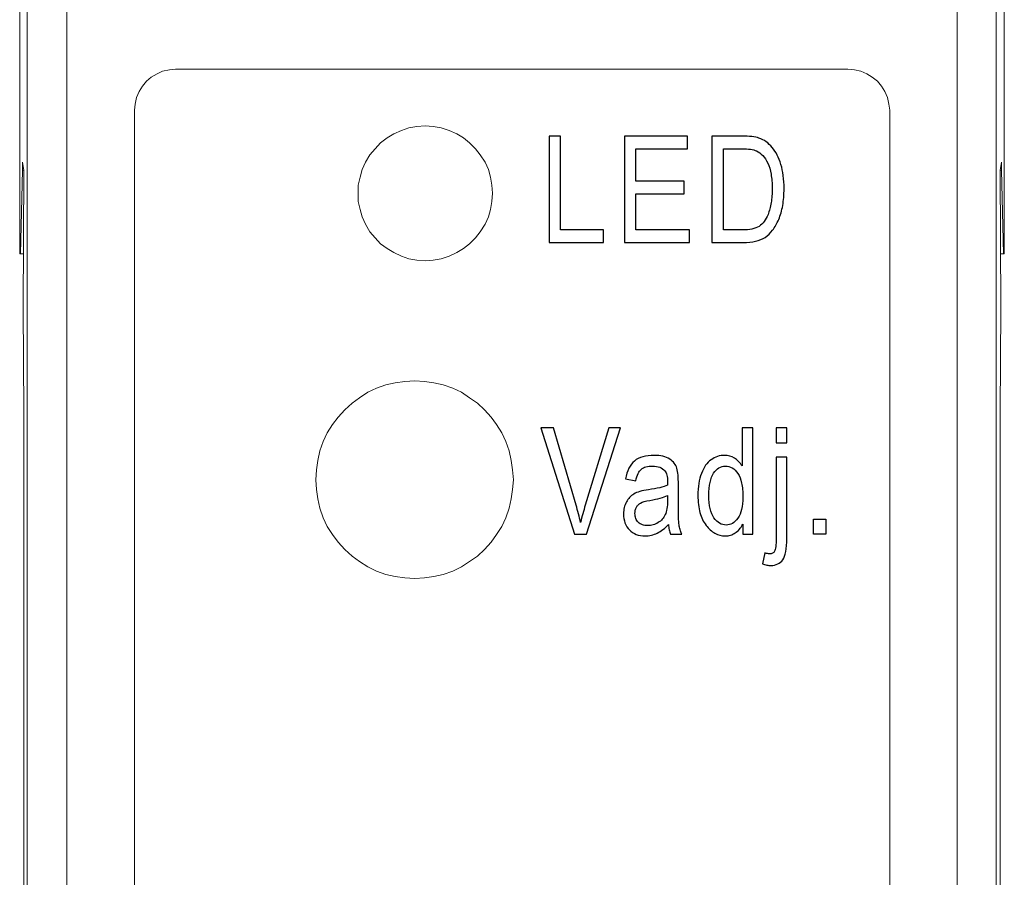
# Model space of a CAD drawing. Units: millimetres. Extents: x 0 to 24.9, y -3.1 to 91.4.
# Drawn here: x 0 to 24.9, y 44.1 to 65.8 of the extents above; entities that cross this region are included whole.
import ezdxf

# ---------------------------------------------------------------- set-up
doc = ezdxf.new("R2010")
doc.units = ezdxf.units.MM
doc.header["$MEASUREMENT"] = 0
doc.layers.add('Warstwa 1', color=7, linetype='Continuous')

# ---------------------------------------------------------------- blocks, each defined once
blk = doc.blocks.new('DR15')
at = {"layer": 'Warstwa 1', "lineweight": 9}
for points in [[(0, 59.921), (0, 59.921), (0, 90.377), (0, 90.377)], [(24.896, 90.377), (24.896, 90.377), (24.896, 59.921), (24.896, 59.921)], [(0.188, 66.282), (0.188, 66.282), (0.188, 24.095), (0.188, 24.095)], [(0.188, 66.282), (0.188, 66.282), (0.188, 24.095), (0.188, 24.095)], [(1.194, 66.282), (1.194, 66.282), (1.194, 24.095), (1.194, 24.095)], [(23.703, 24.095), (23.703, 24.095), (23.703, 66.282), (23.703, 66.282)], [(24.692, 24.692), (24.692, 24.692), (24.692, 66.282), (24.692, 66.282)], [(24.692, 24.692), (24.692, 24.692), (24.692, 66.282), (24.692, 66.282)], [(3.939, 64.56), (3.939, 64.56), (20.94, 64.56), (20.94, 64.56)], [(2.899, 26.857), (2.899, 26.857), (2.899, 63.52), (2.899, 63.52)], [(21.998, 63.52), (21.998, 63.52), (21.998, 27.829), (21.998, 27.829)], [(0.069, 62.002), (0.069, 62.002), (0.017, 59.887), (0.017, 59.887)], [(0.069, 62.206), (0.069, 62.206), (0.069, 62.002), (0.069, 62.002)], [(0.102, 62.002), (0.102, 62.002), (0.069, 62.206), (0.069, 62.206)], [(0.102, 62.002), (0.102, 62.002), (0.069, 62.002), (0.069, 62.002)], [(0.085, 58.506), (0.085, 58.506), (0.102, 62.002), (0.102, 62.002)], [(24.828, 62.206), (24.828, 62.206), (24.794, 62.002), (24.794, 62.002)], [(24.828, 62.002), (24.828, 62.002), (24.794, 62.002), (24.794, 62.002)], [(24.794, 62.002), (24.794, 62.002), (24.811, 58.506), (24.811, 58.506)], [(24.828, 62.002), (24.828, 62.002), (24.828, 62.206), (24.828, 62.206)], [(24.879, 59.887), (24.879, 59.887), (24.828, 62.002), (24.828, 62.002)], [(0, 59.887), (0, 59.887), (0, 59.921), (0, 59.921)], [(0.017, 59.887), (0.017, 59.887), (0, 59.887), (0, 59.887)], [(0.017, 59.887), (0.017, 59.887), (0.085, 59.887), (0.085, 59.887)], [(24.811, 59.887), (24.811, 59.887), (24.879, 59.887), (24.879, 59.887)], [(24.896, 59.887), (24.896, 59.887), (24.879, 59.887), (24.879, 59.887)], [(24.896, 59.921), (24.896, 59.921), (24.896, 59.887), (24.896, 59.887)], [(0.102, 55.897), (0.102, 55.897), (0.085, 58.506), (0.085, 58.506)], [(24.811, 58.506), (24.811, 58.506), (24.794, 55.897), (24.794, 55.897)], [(0.102, 55.897), (0.102, 55.897), (0.102, 27.011), (0.102, 27.011)], [(24.794, 27.011), (24.794, 27.011), (24.794, 55.897), (24.794, 55.897)]]:
    blk.add_open_spline(points, degree=3, dxfattribs=at)
for points, knots in [([(3.939, 64.56), (3.939, 64.56), (3.786, 64.542), (3.786, 64.542), (3.786, 64.542), (3.786, 64.542), (3.615, 64.508), (3.615, 64.508), (3.615, 64.508), (3.615, 64.508), (3.479, 64.44), (3.479, 64.44), (3.479, 64.44), (3.479, 64.44), (3.326, 64.355), (3.326, 64.355), (3.326, 64.355), (3.326, 64.355), (3.206, 64.253), (3.206, 64.253), (3.206, 64.253), (3.206, 64.253), (3.104, 64.133), (3.104, 64.133), (3.104, 64.133), (3.104, 64.133), (3.018, 63.997), (3.018, 63.997), (3.018, 63.997), (3.018, 63.997), (2.95, 63.843), (2.95, 63.843), (2.95, 63.843), (2.95, 63.843), (2.916, 63.673), (2.916, 63.673), (2.916, 63.673), (2.916, 63.673), (2.899, 63.52), (2.899, 63.52)], [0, 0, 0, 0, 0.090909, 0.090909, 0.090909, 0.090909, 0.181818, 0.181818, 0.181818, 0.181818, 0.272727, 0.272727, 0.272727, 0.272727, 0.363636, 0.363636, 0.363636, 0.363636, 0.454545, 0.454545, 0.454545, 0.454545, 0.545455, 0.545455, 0.545455, 0.545455, 0.636364, 0.636364, 0.636364, 0.636364, 0.727273, 0.727273, 0.727273, 0.727273, 0.818182, 0.818182, 0.818182, 0.818182, 1, 1, 1, 1]), ([(21.998, 63.52), (21.998, 63.52), (21.98, 63.673), (21.98, 63.673), (21.98, 63.673), (21.98, 63.673), (21.946, 63.843), (21.946, 63.843), (21.946, 63.843), (21.946, 63.843), (21.878, 63.997), (21.878, 63.997), (21.878, 63.997), (21.878, 63.997), (21.793, 64.133), (21.793, 64.133), (21.793, 64.133), (21.793, 64.133), (21.69, 64.253), (21.69, 64.253), (21.69, 64.253), (21.69, 64.253), (21.555, 64.355), (21.555, 64.355), (21.555, 64.355), (21.555, 64.355), (21.418, 64.44), (21.418, 64.44), (21.418, 64.44), (21.418, 64.44), (21.265, 64.508), (21.265, 64.508), (21.265, 64.508), (21.265, 64.508), (21.111, 64.542), (21.111, 64.542), (21.111, 64.542), (21.111, 64.542), (20.94, 64.56), (20.94, 64.56)], [0, 0, 0, 0, 0.090909, 0.090909, 0.090909, 0.090909, 0.181818, 0.181818, 0.181818, 0.181818, 0.272727, 0.272727, 0.272727, 0.272727, 0.363636, 0.363636, 0.363636, 0.363636, 0.454545, 0.454545, 0.454545, 0.454545, 0.545455, 0.545455, 0.545455, 0.545455, 0.636364, 0.636364, 0.636364, 0.636364, 0.727273, 0.727273, 0.727273, 0.727273, 0.818182, 0.818182, 0.818182, 0.818182, 1, 1, 1, 1]), ([(8.561, 61.422), (8.561, 61.422), (8.561, 61.217), (8.561, 61.217), (8.561, 61.217), (8.561, 61.217), (8.612, 61.013), (8.612, 61.013), (8.612, 61.013), (8.612, 61.013), (8.663, 60.825), (8.663, 60.825), (8.663, 60.825), (8.663, 60.825), (8.748, 60.638), (8.748, 60.638), (8.748, 60.638), (8.748, 60.638), (8.851, 60.45), (8.851, 60.45), (8.851, 60.45), (8.851, 60.45), (8.987, 60.297), (8.987, 60.297), (8.987, 60.297), (8.987, 60.297), (9.123, 60.143), (9.123, 60.143), (9.123, 60.143), (9.123, 60.143), (9.294, 60.024), (9.294, 60.024), (9.294, 60.024), (9.294, 60.024), (9.464, 59.921), (9.464, 59.921), (9.464, 59.921), (9.464, 59.921), (9.651, 59.836), (9.651, 59.836), (9.651, 59.836), (9.651, 59.836), (9.839, 59.768), (9.839, 59.768), (9.839, 59.768), (9.839, 59.768), (10.044, 59.734), (10.044, 59.734), (10.044, 59.734), (10.044, 59.734), (10.249, 59.717), (10.249, 59.717), (10.249, 59.717), (10.249, 59.717), (10.453, 59.734), (10.453, 59.734), (10.453, 59.734), (10.453, 59.734), (10.658, 59.768), (10.658, 59.768), (10.658, 59.768), (10.658, 59.768), (10.862, 59.836), (10.862, 59.836), (10.862, 59.836), (10.862, 59.836), (11.05, 59.921), (11.05, 59.921), (11.05, 59.921), (11.05, 59.921), (11.221, 60.024), (11.221, 60.024), (11.221, 60.024), (11.221, 60.024), (11.374, 60.143), (11.374, 60.143), (11.374, 60.143), (11.374, 60.143), (11.528, 60.297), (11.528, 60.297), (11.528, 60.297), (11.528, 60.297), (11.647, 60.45), (11.647, 60.45), (11.647, 60.45), (11.647, 60.45), (11.766, 60.638), (11.766, 60.638), (11.766, 60.638), (11.766, 60.638), (11.852, 60.825), (11.852, 60.825), (11.852, 60.825), (11.852, 60.825), (11.902, 61.013), (11.902, 61.013), (11.902, 61.013), (11.902, 61.013), (11.937, 61.217), (11.937, 61.217), (11.937, 61.217), (11.937, 61.217), (11.954, 61.422), (11.954, 61.422), (11.954, 61.422), (11.954, 61.422), (11.937, 61.626), (11.937, 61.626), (11.937, 61.626), (11.937, 61.626), (11.902, 61.831), (11.902, 61.831), (11.902, 61.831), (11.902, 61.831), (11.852, 62.019), (11.852, 62.019), (11.852, 62.019), (11.852, 62.019), (11.766, 62.206), (11.766, 62.206), (11.766, 62.206), (11.766, 62.206), (11.647, 62.394), (11.647, 62.394), (11.647, 62.394), (11.647, 62.394), (11.528, 62.547), (11.528, 62.547), (11.528, 62.547), (11.528, 62.547), (11.374, 62.701), (11.374, 62.701), (11.374, 62.701), (11.374, 62.701), (11.221, 62.82), (11.221, 62.82), (11.221, 62.82), (11.221, 62.82), (11.05, 62.923), (11.05, 62.923), (11.05, 62.923), (11.05, 62.923), (10.862, 63.008), (10.862, 63.008), (10.862, 63.008), (10.862, 63.008), (10.658, 63.076), (10.658, 63.076), (10.658, 63.076), (10.658, 63.076), (10.453, 63.11), (10.453, 63.11), (10.453, 63.11), (10.453, 63.11), (10.249, 63.127), (10.249, 63.127), (10.249, 63.127), (10.249, 63.127), (10.044, 63.11), (10.044, 63.11), (10.044, 63.11), (10.044, 63.11), (9.839, 63.076), (9.839, 63.076), (9.839, 63.076), (9.839, 63.076), (9.651, 63.008), (9.651, 63.008), (9.651, 63.008), (9.651, 63.008), (9.464, 62.923), (9.464, 62.923), (9.464, 62.923), (9.464, 62.923), (9.294, 62.82), (9.294, 62.82), (9.294, 62.82), (9.294, 62.82), (9.123, 62.701), (9.123, 62.701), (9.123, 62.701), (9.123, 62.701), (8.987, 62.547), (8.987, 62.547), (8.987, 62.547), (8.987, 62.547), (8.851, 62.394), (8.851, 62.394), (8.851, 62.394), (8.851, 62.394), (8.748, 62.206), (8.748, 62.206), (8.748, 62.206), (8.748, 62.206), (8.663, 62.019), (8.663, 62.019), (8.663, 62.019), (8.663, 62.019), (8.612, 61.831), (8.612, 61.831), (8.612, 61.831), (8.612, 61.831), (8.561, 61.626), (8.561, 61.626), (8.561, 61.626), (8.561, 61.626), (8.561, 61.422), (8.561, 61.422)], [0, 0, 0, 0, 0.018868, 0.018868, 0.018868, 0.018868, 0.037736, 0.037736, 0.037736, 0.037736, 0.056604, 0.056604, 0.056604, 0.056604, 0.075472, 0.075472, 0.075472, 0.075472, 0.09434, 0.09434, 0.09434, 0.09434, 0.113208, 0.113208, 0.113208, 0.113208, 0.132075, 0.132075, 0.132075, 0.132075, 0.150943, 0.150943, 0.150943, 0.150943, 0.169811, 0.169811, 0.169811, 0.169811, 0.188679, 0.188679, 0.188679, 0.188679, 0.207547, 0.207547, 0.207547, 0.207547, 0.226415, 0.226415, 0.226415, 0.226415, 0.245283, 0.245283, 0.245283, 0.245283, 0.264151, 0.264151, 0.264151, 0.264151, 0.283019, 0.283019, 0.283019, 0.283019, 0.301887, 0.301887, 0.301887, 0.301887, 0.320755, 0.320755, 0.320755, 0.320755, 0.339623, 0.339623, 0.339623, 0.339623, 0.358491, 0.358491, 0.358491, 0.358491, 0.377358, 0.377358, 0.377358, 0.377358, 0.396226, 0.396226, 0.396226, 0.396226, 0.415094, 0.415094, 0.415094, 0.415094, 0.433962, 0.433962, 0.433962, 0.433962, 0.45283, 0.45283, 0.45283, 0.45283, 0.471698, 0.471698, 0.471698, 0.471698, 0.490566, 0.490566, 0.490566, 0.490566, 0.509434, 0.509434, 0.509434, 0.509434, 0.528302, 0.528302, 0.528302, 0.528302, 0.54717, 0.54717, 0.54717, 0.54717, 0.566038, 0.566038, 0.566038, 0.566038, 0.584906, 0.584906, 0.584906, 0.584906, 0.603774, 0.603774, 0.603774, 0.603774, 0.622642, 0.622642, 0.622642, 0.622642, 0.641509, 0.641509, 0.641509, 0.641509, 0.660377, 0.660377, 0.660377, 0.660377, 0.679245, 0.679245, 0.679245, 0.679245, 0.698113, 0.698113, 0.698113, 0.698113, 0.716981, 0.716981, 0.716981, 0.716981, 0.735849, 0.735849, 0.735849, 0.735849, 0.754717, 0.754717, 0.754717, 0.754717, 0.773585, 0.773585, 0.773585, 0.773585, 0.792453, 0.792453, 0.792453, 0.792453, 0.811321, 0.811321, 0.811321, 0.811321, 0.830189, 0.830189, 0.830189, 0.830189, 0.849057, 0.849057, 0.849057, 0.849057, 0.867925, 0.867925, 0.867925, 0.867925, 0.886792, 0.886792, 0.886792, 0.886792, 0.90566, 0.90566, 0.90566, 0.90566, 0.924528, 0.924528, 0.924528, 0.924528, 0.943396, 0.943396, 0.943396, 0.943396, 0.962264, 0.962264, 0.962264, 0.962264, 1, 1, 1, 1]), ([(7.486, 54.175), (7.486, 54.175), (7.503, 53.936), (7.503, 53.936), (7.503, 53.936), (7.503, 53.936), (7.537, 53.697), (7.537, 53.697), (7.537, 53.697), (7.537, 53.697), (7.589, 53.459), (7.589, 53.459), (7.589, 53.459), (7.589, 53.459), (7.674, 53.22), (7.674, 53.22), (7.674, 53.22), (7.674, 53.22), (7.776, 52.998), (7.776, 52.998), (7.776, 52.998), (7.776, 52.998), (7.912, 52.794), (7.912, 52.794), (7.912, 52.794), (7.912, 52.794), (8.049, 52.606), (8.049, 52.606), (8.049, 52.606), (8.049, 52.606), (8.22, 52.419), (8.22, 52.419), (8.22, 52.419), (8.22, 52.419), (8.407, 52.248), (8.407, 52.248), (8.407, 52.248), (8.407, 52.248), (8.595, 52.111), (8.595, 52.111), (8.595, 52.111), (8.595, 52.111), (8.799, 51.975), (8.799, 51.975), (8.799, 51.975), (8.799, 51.975), (9.021, 51.873), (9.021, 51.873), (9.021, 51.873), (9.021, 51.873), (9.26, 51.788), (9.26, 51.788), (9.26, 51.788), (9.26, 51.788), (9.498, 51.736), (9.498, 51.736), (9.498, 51.736), (9.498, 51.736), (9.737, 51.702), (9.737, 51.702), (9.737, 51.702), (9.737, 51.702), (9.993, 51.685), (9.993, 51.685), (9.993, 51.685), (9.993, 51.685), (10.232, 51.702), (10.232, 51.702), (10.232, 51.702), (10.232, 51.702), (10.47, 51.736), (10.47, 51.736), (10.47, 51.736), (10.47, 51.736), (10.709, 51.788), (10.709, 51.788), (10.709, 51.788), (10.709, 51.788), (10.948, 51.873), (10.948, 51.873), (10.948, 51.873), (10.948, 51.873), (11.169, 51.975), (11.169, 51.975), (11.169, 51.975), (11.169, 51.975), (11.374, 52.111), (11.374, 52.111), (11.374, 52.111), (11.374, 52.111), (11.578, 52.248), (11.578, 52.248), (11.578, 52.248), (11.578, 52.248), (11.749, 52.419), (11.749, 52.419), (11.749, 52.419), (11.749, 52.419), (11.92, 52.606), (11.92, 52.606), (11.92, 52.606), (11.92, 52.606), (12.056, 52.794), (12.056, 52.794), (12.056, 52.794), (12.056, 52.794), (12.193, 52.998), (12.193, 52.998), (12.193, 52.998), (12.193, 52.998), (12.295, 53.22), (12.295, 53.22), (12.295, 53.22), (12.295, 53.22), (12.38, 53.459), (12.38, 53.459), (12.38, 53.459), (12.38, 53.459), (12.431, 53.697), (12.431, 53.697), (12.431, 53.697), (12.431, 53.697), (12.465, 53.936), (12.465, 53.936), (12.465, 53.936), (12.465, 53.936), (12.483, 54.175), (12.483, 54.175), (12.483, 54.175), (12.483, 54.175), (12.465, 54.43), (12.465, 54.43), (12.465, 54.43), (12.465, 54.43), (12.431, 54.67), (12.431, 54.67), (12.431, 54.67), (12.431, 54.67), (12.38, 54.908), (12.38, 54.908), (12.38, 54.908), (12.38, 54.908), (12.295, 55.147), (12.295, 55.147), (12.295, 55.147), (12.295, 55.147), (12.193, 55.368), (12.193, 55.368), (12.193, 55.368), (12.193, 55.368), (12.056, 55.573), (12.056, 55.573), (12.056, 55.573), (12.056, 55.573), (11.92, 55.761), (11.92, 55.761), (11.92, 55.761), (11.92, 55.761), (11.749, 55.948), (11.749, 55.948), (11.749, 55.948), (11.749, 55.948), (11.578, 56.119), (11.578, 56.119), (11.578, 56.119), (11.578, 56.119), (11.374, 56.255), (11.374, 56.255), (11.374, 56.255), (11.374, 56.255), (11.169, 56.392), (11.169, 56.392), (11.169, 56.392), (11.169, 56.392), (10.948, 56.494), (10.948, 56.494), (10.948, 56.494), (10.948, 56.494), (10.709, 56.579), (10.709, 56.579), (10.709, 56.579), (10.709, 56.579), (10.47, 56.63), (10.47, 56.63), (10.47, 56.63), (10.47, 56.63), (10.232, 56.664), (10.232, 56.664), (10.232, 56.664), (10.232, 56.664), (9.993, 56.681), (9.993, 56.681), (9.993, 56.681), (9.993, 56.681), (9.737, 56.664), (9.737, 56.664), (9.737, 56.664), (9.737, 56.664), (9.498, 56.63), (9.498, 56.63), (9.498, 56.63), (9.498, 56.63), (9.26, 56.579), (9.26, 56.579), (9.26, 56.579), (9.26, 56.579), (9.021, 56.494), (9.021, 56.494), (9.021, 56.494), (9.021, 56.494), (8.799, 56.392), (8.799, 56.392), (8.799, 56.392), (8.799, 56.392), (8.595, 56.255), (8.595, 56.255), (8.595, 56.255), (8.595, 56.255), (8.407, 56.119), (8.407, 56.119), (8.407, 56.119), (8.407, 56.119), (8.22, 55.948), (8.22, 55.948), (8.22, 55.948), (8.22, 55.948), (8.049, 55.761), (8.049, 55.761), (8.049, 55.761), (8.049, 55.761), (7.912, 55.573), (7.912, 55.573), (7.912, 55.573), (7.912, 55.573), (7.776, 55.368), (7.776, 55.368), (7.776, 55.368), (7.776, 55.368), (7.674, 55.147), (7.674, 55.147), (7.674, 55.147), (7.674, 55.147), (7.589, 54.908), (7.589, 54.908), (7.589, 54.908), (7.589, 54.908), (7.537, 54.67), (7.537, 54.67), (7.537, 54.67), (7.537, 54.67), (7.503, 54.43), (7.503, 54.43), (7.503, 54.43), (7.503, 54.43), (7.486, 54.175), (7.486, 54.175)], [0, 0, 0, 0, 0.015385, 0.015385, 0.015385, 0.015385, 0.030769, 0.030769, 0.030769, 0.030769, 0.046154, 0.046154, 0.046154, 0.046154, 0.061538, 0.061538, 0.061538, 0.061538, 0.076923, 0.076923, 0.076923, 0.076923, 0.092308, 0.092308, 0.092308, 0.092308, 0.107692, 0.107692, 0.107692, 0.107692, 0.123077, 0.123077, 0.123077, 0.123077, 0.138462, 0.138462, 0.138462, 0.138462, 0.153846, 0.153846, 0.153846, 0.153846, 0.169231, 0.169231, 0.169231, 0.169231, 0.184615, 0.184615, 0.184615, 0.184615, 0.2, 0.2, 0.2, 0.2, 0.215385, 0.215385, 0.215385, 0.215385, 0.230769, 0.230769, 0.230769, 0.230769, 0.246154, 0.246154, 0.246154, 0.246154, 0.261538, 0.261538, 0.261538, 0.261538, 0.276923, 0.276923, 0.276923, 0.276923, 0.292308, 0.292308, 0.292308, 0.292308, 0.307692, 0.307692, 0.307692, 0.307692, 0.323077, 0.323077, 0.323077, 0.323077, 0.338462, 0.338462, 0.338462, 0.338462, 0.353846, 0.353846, 0.353846, 0.353846, 0.369231, 0.369231, 0.369231, 0.369231, 0.384615, 0.384615, 0.384615, 0.384615, 0.4, 0.4, 0.4, 0.4, 0.415385, 0.415385, 0.415385, 0.415385, 0.430769, 0.430769, 0.430769, 0.430769, 0.446154, 0.446154, 0.446154, 0.446154, 0.461538, 0.461538, 0.461538, 0.461538, 0.476923, 0.476923, 0.476923, 0.476923, 0.492308, 0.492308, 0.492308, 0.492308, 0.507692, 0.507692, 0.507692, 0.507692, 0.523077, 0.523077, 0.523077, 0.523077, 0.538462, 0.538462, 0.538462, 0.538462, 0.553846, 0.553846, 0.553846, 0.553846, 0.569231, 0.569231, 0.569231, 0.569231, 0.584615, 0.584615, 0.584615, 0.584615, 0.6, 0.6, 0.6, 0.6, 0.615385, 0.615385, 0.615385, 0.615385, 0.630769, 0.630769, 0.630769, 0.630769, 0.646154, 0.646154, 0.646154, 0.646154, 0.661538, 0.661538, 0.661538, 0.661538, 0.676923, 0.676923, 0.676923, 0.676923, 0.692308, 0.692308, 0.692308, 0.692308, 0.707692, 0.707692, 0.707692, 0.707692, 0.723077, 0.723077, 0.723077, 0.723077, 0.738462, 0.738462, 0.738462, 0.738462, 0.753846, 0.753846, 0.753846, 0.753846, 0.769231, 0.769231, 0.769231, 0.769231, 0.784615, 0.784615, 0.784615, 0.784615, 0.8, 0.8, 0.8, 0.8, 0.815385, 0.815385, 0.815385, 0.815385, 0.830769, 0.830769, 0.830769, 0.830769, 0.846154, 0.846154, 0.846154, 0.846154, 0.861538, 0.861538, 0.861538, 0.861538, 0.876923, 0.876923, 0.876923, 0.876923, 0.892308, 0.892308, 0.892308, 0.892308, 0.907692, 0.907692, 0.907692, 0.907692, 0.923077, 0.923077, 0.923077, 0.923077, 0.938462, 0.938462, 0.938462, 0.938462, 0.953846, 0.953846, 0.953846, 0.953846, 0.969231, 0.969231, 0.969231, 0.969231, 1, 1, 1, 1])]:
    blk.add_open_spline(points, degree=3, knots=knots, dxfattribs=at)
at = {"layer": 'Warstwa 1'}
for points, knots in [([(13.385, 60.177), (13.385, 60.177), (13.386, 62.866), (13.386, 62.866), (13.386, 62.866), (13.386, 62.866), (13.675, 62.866), (13.675, 62.866), (13.675, 62.866), (13.675, 62.866), (13.675, 60.496), (13.675, 60.496), (13.675, 60.496), (13.675, 60.496), (14.76, 60.496), (14.76, 60.496), (14.76, 60.496), (14.76, 60.496), (14.76, 60.177), (14.76, 60.177), (14.76, 60.177), (14.76, 60.177), (13.385, 60.177), (13.385, 60.177)], [0, 0, 0, 0, 0.142857, 0.142857, 0.142857, 0.142857, 0.285714, 0.285714, 0.285714, 0.285714, 0.428571, 0.428571, 0.428571, 0.428571, 0.571429, 0.571429, 0.571429, 0.571429, 0.714286, 0.714286, 0.714286, 0.714286, 1, 1, 1, 1]), ([(15.292, 60.177), (15.292, 60.177), (15.292, 62.866), (15.292, 62.866), (15.292, 62.866), (15.292, 62.866), (16.884, 62.866), (16.884, 62.866), (16.884, 62.866), (16.884, 62.866), (16.884, 62.546), (16.884, 62.546), (16.884, 62.546), (16.884, 62.546), (15.581, 62.546), (15.581, 62.546), (15.581, 62.546), (15.581, 62.546), (15.581, 61.724), (15.581, 61.724), (15.581, 61.724), (15.581, 61.724), (16.802, 61.724), (16.802, 61.724), (16.802, 61.724), (16.802, 61.724), (16.802, 61.408), (16.802, 61.408), (16.802, 61.408), (16.802, 61.408), (15.581, 61.408), (15.581, 61.408), (15.581, 61.408), (15.581, 61.408), (15.581, 60.496), (15.581, 60.496), (15.581, 60.496), (15.581, 60.496), (16.937, 60.496), (16.937, 60.496), (16.937, 60.496), (16.937, 60.496), (16.937, 60.177), (16.937, 60.177), (16.937, 60.177), (16.937, 60.177), (15.292, 60.177), (15.292, 60.177)], [0, 0, 0, 0, 0.076923, 0.076923, 0.076923, 0.076923, 0.153846, 0.153846, 0.153846, 0.153846, 0.230769, 0.230769, 0.230769, 0.230769, 0.307692, 0.307692, 0.307692, 0.307692, 0.384615, 0.384615, 0.384615, 0.384615, 0.461538, 0.461538, 0.461538, 0.461538, 0.538462, 0.538462, 0.538462, 0.538462, 0.615385, 0.615385, 0.615385, 0.615385, 0.692308, 0.692308, 0.692308, 0.692308, 0.769231, 0.769231, 0.769231, 0.769231, 0.846154, 0.846154, 0.846154, 0.846154, 1, 1, 1, 1]), ([(17.502, 60.176), (17.502, 60.176), (17.502, 62.866), (17.502, 62.866), (17.502, 62.866), (17.502, 62.866), (18.264, 62.866), (18.264, 62.866), (18.264, 62.866), (18.358, 62.866), (18.441, 62.862), (18.512, 62.854), (18.512, 62.854), (18.584, 62.846), (18.644, 62.834), (18.693, 62.817), (18.693, 62.817), (18.758, 62.794), (18.818, 62.764), (18.874, 62.724), (18.874, 62.724), (18.929, 62.685), (18.98, 62.636), (19.027, 62.58), (19.027, 62.58), (19.074, 62.524), (19.116, 62.46), (19.153, 62.388), (19.153, 62.388), (19.19, 62.317), (19.222, 62.238), (19.249, 62.152), (19.249, 62.152), (19.275, 62.065), (19.295, 61.971), (19.308, 61.868), (19.308, 61.868), (19.321, 61.765), (19.327, 61.654), (19.327, 61.536), (19.327, 61.536), (19.327, 61.384), (19.316, 61.243), (19.293, 61.114), (19.293, 61.114), (19.271, 60.985), (19.237, 60.867), (19.192, 60.762), (19.192, 60.762), (19.147, 60.655), (19.096, 60.564), (19.039, 60.489), (19.039, 60.489), (18.983, 60.413), (18.92, 60.353), (18.85, 60.308), (18.85, 60.308), (18.779, 60.265), (18.698, 60.232), (18.607, 60.21), (18.607, 60.21), (18.515, 60.188), (18.413, 60.176), (18.298, 60.176), (18.298, 60.176), (18.298, 60.176), (17.502, 60.176), (17.502, 60.176)], [0, 0, 0, 0, 0.055556, 0.055556, 0.055556, 0.055556, 0.111111, 0.111111, 0.111111, 0.111111, 0.166667, 0.166667, 0.166667, 0.166667, 0.222222, 0.222222, 0.222222, 0.222222, 0.277778, 0.277778, 0.277778, 0.277778, 0.333333, 0.333333, 0.333333, 0.333333, 0.388889, 0.388889, 0.388889, 0.388889, 0.444444, 0.444444, 0.444444, 0.444444, 0.5, 0.5, 0.5, 0.5, 0.555556, 0.555556, 0.555556, 0.555556, 0.611111, 0.611111, 0.611111, 0.611111, 0.666667, 0.666667, 0.666667, 0.666667, 0.722222, 0.722222, 0.722222, 0.722222, 0.777778, 0.777778, 0.777778, 0.777778, 0.833333, 0.833333, 0.833333, 0.833333, 0.888889, 0.888889, 0.888889, 0.888889, 1, 1, 1, 1]), ([(17.795, 60.496), (17.795, 60.496), (18.264, 60.496), (18.264, 60.496), (18.264, 60.496), (18.36, 60.496), (18.444, 60.503), (18.515, 60.518), (18.515, 60.518), (18.587, 60.533), (18.647, 60.556), (18.696, 60.586), (18.696, 60.586), (18.745, 60.618), (18.788, 60.658), (18.826, 60.708), (18.826, 60.708), (18.863, 60.757), (18.895, 60.817), (18.922, 60.886), (18.922, 60.886), (18.955, 60.976), (18.982, 61.076), (19, 61.185), (19, 61.185), (19.017, 61.294), (19.027, 61.412), (19.027, 61.54), (19.027, 61.54), (19.027, 61.675), (19.017, 61.797), (18.999, 61.905), (18.999, 61.905), (18.98, 62.012), (18.952, 62.105), (18.914, 62.182), (18.914, 62.182), (18.877, 62.261), (18.834, 62.326), (18.787, 62.377), (18.787, 62.377), (18.74, 62.429), (18.687, 62.467), (18.629, 62.494), (18.629, 62.494), (18.589, 62.512), (18.539, 62.526), (18.477, 62.534), (18.477, 62.534), (18.415, 62.543), (18.341, 62.546), (18.257, 62.546), (18.257, 62.546), (18.257, 62.546), (17.795, 62.546), (17.795, 62.546), (17.795, 62.546), (17.795, 62.546), (17.795, 60.496), (17.795, 60.496)], [0, 0, 0, 0, 0.0625, 0.0625, 0.0625, 0.0625, 0.125, 0.125, 0.125, 0.125, 0.1875, 0.1875, 0.1875, 0.1875, 0.25, 0.25, 0.25, 0.25, 0.3125, 0.3125, 0.3125, 0.3125, 0.375, 0.375, 0.375, 0.375, 0.4375, 0.4375, 0.4375, 0.4375, 0.5, 0.5, 0.5, 0.5, 0.5625, 0.5625, 0.5625, 0.5625, 0.625, 0.625, 0.625, 0.625, 0.6875, 0.6875, 0.6875, 0.6875, 0.75, 0.75, 0.75, 0.75, 0.8125, 0.8125, 0.8125, 0.8125, 0.875, 0.875, 0.875, 0.875, 1, 1, 1, 1]), ([(14.031, 52.806), (14.031, 52.806), (13.179, 55.495), (13.179, 55.495), (13.179, 55.495), (13.179, 55.495), (13.494, 55.495), (13.494, 55.495), (13.494, 55.495), (13.494, 55.495), (14.069, 53.542), (14.069, 53.542), (14.069, 53.542), (14.089, 53.467), (14.11, 53.392), (14.129, 53.318), (14.129, 53.318), (14.149, 53.244), (14.166, 53.173), (14.181, 53.103), (14.181, 53.103), (14.2, 53.176), (14.219, 53.25), (14.239, 53.323), (14.239, 53.323), (14.258, 53.396), (14.279, 53.469), (14.302, 53.542), (14.302, 53.542), (14.302, 53.542), (14.895, 55.495), (14.895, 55.495), (14.895, 55.495), (14.895, 55.495), (15.192, 55.495), (15.192, 55.495), (15.192, 55.495), (15.192, 55.495), (14.332, 52.806), (14.332, 52.806), (14.332, 52.806), (14.332, 52.806), (14.031, 52.806), (14.031, 52.806)], [0, 0, 0, 0, 0.083333, 0.083333, 0.083333, 0.083333, 0.166667, 0.166667, 0.166667, 0.166667, 0.25, 0.25, 0.25, 0.25, 0.333333, 0.333333, 0.333333, 0.333333, 0.416667, 0.416667, 0.416667, 0.416667, 0.5, 0.5, 0.5, 0.5, 0.583333, 0.583333, 0.583333, 0.583333, 0.666667, 0.666667, 0.666667, 0.666667, 0.75, 0.75, 0.75, 0.75, 0.833333, 0.833333, 0.833333, 0.833333, 1, 1, 1, 1]), ([(18.283, 52.806), (18.283, 52.806), (18.283, 53.054), (18.283, 53.054), (18.283, 53.054), (18.258, 53.005), (18.23, 52.963), (18.198, 52.927), (18.198, 52.927), (18.166, 52.891), (18.131, 52.861), (18.091, 52.836), (18.091, 52.836), (18.054, 52.812), (18.014, 52.793), (17.973, 52.78), (17.973, 52.78), (17.932, 52.767), (17.889, 52.761), (17.843, 52.761), (17.843, 52.761), (17.75, 52.761), (17.661, 52.784), (17.58, 52.828), (17.58, 52.828), (17.498, 52.873), (17.423, 52.94), (17.355, 53.028), (17.355, 53.028), (17.286, 53.118), (17.234, 53.225), (17.2, 53.35), (17.2, 53.35), (17.166, 53.475), (17.149, 53.618), (17.149, 53.779), (17.149, 53.779), (17.149, 54.001), (17.179, 54.188), (17.239, 54.342), (17.239, 54.342), (17.269, 54.419), (17.305, 54.487), (17.345, 54.545), (17.345, 54.545), (17.387, 54.603), (17.432, 54.65), (17.483, 54.688), (17.483, 54.688), (17.536, 54.723), (17.59, 54.75), (17.647, 54.769), (17.647, 54.769), (17.703, 54.787), (17.763, 54.797), (17.825, 54.797), (17.825, 54.797), (17.915, 54.797), (17.998, 54.774), (18.073, 54.729), (18.073, 54.729), (18.11, 54.705), (18.145, 54.677), (18.177, 54.644), (18.177, 54.644), (18.209, 54.611), (18.238, 54.573), (18.264, 54.53), (18.264, 54.53), (18.264, 54.53), (18.264, 55.495), (18.264, 55.495), (18.264, 55.495), (18.264, 55.495), (18.535, 55.495), (18.535, 55.495), (18.535, 55.495), (18.535, 55.495), (18.535, 52.806), (18.535, 52.806), (18.535, 52.806), (18.535, 52.806), (18.283, 52.806), (18.283, 52.806)], [0, 0, 0, 0, 0.045455, 0.045455, 0.045455, 0.045455, 0.090909, 0.090909, 0.090909, 0.090909, 0.136364, 0.136364, 0.136364, 0.136364, 0.181818, 0.181818, 0.181818, 0.181818, 0.227273, 0.227273, 0.227273, 0.227273, 0.272727, 0.272727, 0.272727, 0.272727, 0.318182, 0.318182, 0.318182, 0.318182, 0.363636, 0.363636, 0.363636, 0.363636, 0.409091, 0.409091, 0.409091, 0.409091, 0.454545, 0.454545, 0.454545, 0.454545, 0.5, 0.5, 0.5, 0.5, 0.545455, 0.545455, 0.545455, 0.545455, 0.590909, 0.590909, 0.590909, 0.590909, 0.636364, 0.636364, 0.636364, 0.636364, 0.681818, 0.681818, 0.681818, 0.681818, 0.727273, 0.727273, 0.727273, 0.727273, 0.772727, 0.772727, 0.772727, 0.772727, 0.818182, 0.818182, 0.818182, 0.818182, 0.863636, 0.863636, 0.863636, 0.863636, 0.909091, 0.909091, 0.909091, 0.909091, 1, 1, 1, 1]), ([(19.127, 55.112), (19.127, 55.112), (19.127, 55.495), (19.127, 55.495), (19.127, 55.495), (19.127, 55.495), (19.397, 55.495), (19.397, 55.495), (19.397, 55.495), (19.397, 55.495), (19.397, 55.112), (19.397, 55.112), (19.397, 55.112), (19.397, 55.112), (19.127, 55.112), (19.127, 55.112)], [0, 0, 0, 0, 0.2, 0.2, 0.2, 0.2, 0.4, 0.4, 0.4, 0.4, 0.6, 0.6, 0.6, 0.6, 1, 1, 1, 1]), ([(16.403, 53.047), (16.313, 52.953), (16.219, 52.881), (16.121, 52.833), (16.121, 52.833), (16.072, 52.81), (16.023, 52.793), (15.972, 52.78), (15.972, 52.78), (15.921, 52.767), (15.869, 52.761), (15.817, 52.761), (15.817, 52.761), (15.732, 52.761), (15.657, 52.774), (15.591, 52.8), (15.591, 52.8), (15.525, 52.825), (15.467, 52.863), (15.419, 52.911), (15.419, 52.911), (15.368, 52.962), (15.33, 53.022), (15.305, 53.089), (15.305, 53.089), (15.281, 53.157), (15.268, 53.233), (15.268, 53.317), (15.268, 53.317), (15.268, 53.373), (15.274, 53.427), (15.286, 53.477), (15.286, 53.477), (15.297, 53.527), (15.316, 53.574), (15.34, 53.618), (15.34, 53.618), (15.385, 53.704), (15.449, 53.771), (15.531, 53.82), (15.531, 53.82), (15.571, 53.845), (15.622, 53.866), (15.683, 53.885), (15.683, 53.885), (15.744, 53.903), (15.815, 53.918), (15.896, 53.929), (15.896, 53.929), (16.117, 53.959), (16.279, 53.997), (16.38, 54.042), (16.38, 54.042), (16.38, 54.042), (16.384, 54.128), (16.384, 54.128), (16.384, 54.128), (16.384, 54.194), (16.378, 54.25), (16.365, 54.297), (16.365, 54.297), (16.353, 54.344), (16.335, 54.38), (16.313, 54.406), (16.313, 54.406), (16.279, 54.446), (16.236, 54.476), (16.184, 54.496), (16.184, 54.496), (16.131, 54.516), (16.07, 54.526), (16.001, 54.526), (16.001, 54.526), (15.939, 54.526), (15.884, 54.52), (15.836, 54.507), (15.836, 54.507), (15.789, 54.494), (15.749, 54.474), (15.719, 54.448), (15.719, 54.448), (15.687, 54.421), (15.66, 54.384), (15.637, 54.335), (15.637, 54.335), (15.614, 54.286), (15.595, 54.226), (15.58, 54.155), (15.58, 54.155), (15.58, 54.155), (15.314, 54.2), (15.314, 54.2), (15.314, 54.2), (15.334, 54.303), (15.364, 54.393), (15.402, 54.47), (15.402, 54.47), (15.44, 54.545), (15.488, 54.607), (15.547, 54.654), (15.547, 54.654), (15.603, 54.703), (15.673, 54.739), (15.756, 54.762), (15.756, 54.762), (15.84, 54.786), (15.935, 54.797), (16.042, 54.797), (16.042, 54.797), (16.125, 54.797), (16.199, 54.789), (16.265, 54.774), (16.265, 54.774), (16.331, 54.759), (16.388, 54.735), (16.437, 54.703), (16.437, 54.703), (16.484, 54.671), (16.522, 54.636), (16.552, 54.598), (16.552, 54.598), (16.582, 54.56), (16.604, 54.517), (16.617, 54.47), (16.617, 54.47), (16.63, 54.423), (16.639, 54.366), (16.646, 54.299), (16.646, 54.299), (16.651, 54.231), (16.655, 54.153), (16.655, 54.064), (16.655, 54.064), (16.655, 54.064), (16.655, 53.621), (16.655, 53.621), (16.655, 53.621), (16.654, 53.467), (16.655, 53.342), (16.658, 53.246), (16.658, 53.246), (16.661, 53.149), (16.665, 53.08), (16.673, 53.039), (16.673, 53.039), (16.679, 53), (16.687, 52.96), (16.699, 52.921), (16.699, 52.921), (16.71, 52.882), (16.724, 52.844), (16.741, 52.806), (16.741, 52.806), (16.741, 52.806), (16.459, 52.806), (16.459, 52.806), (16.459, 52.806), (16.444, 52.84), (16.432, 52.877), (16.423, 52.917), (16.423, 52.917), (16.413, 52.956), (16.406, 53), (16.403, 53.047)], [0, 0, 0, 0, 0.02381, 0.02381, 0.02381, 0.02381, 0.047619, 0.047619, 0.047619, 0.047619, 0.071429, 0.071429, 0.071429, 0.071429, 0.095238, 0.095238, 0.095238, 0.095238, 0.119048, 0.119048, 0.119048, 0.119048, 0.142857, 0.142857, 0.142857, 0.142857, 0.166667, 0.166667, 0.166667, 0.166667, 0.190476, 0.190476, 0.190476, 0.190476, 0.214286, 0.214286, 0.214286, 0.214286, 0.238095, 0.238095, 0.238095, 0.238095, 0.261905, 0.261905, 0.261905, 0.261905, 0.285714, 0.285714, 0.285714, 0.285714, 0.309524, 0.309524, 0.309524, 0.309524, 0.333333, 0.333333, 0.333333, 0.333333, 0.357143, 0.357143, 0.357143, 0.357143, 0.380952, 0.380952, 0.380952, 0.380952, 0.404762, 0.404762, 0.404762, 0.404762, 0.428571, 0.428571, 0.428571, 0.428571, 0.452381, 0.452381, 0.452381, 0.452381, 0.47619, 0.47619, 0.47619, 0.47619, 0.5, 0.5, 0.5, 0.5, 0.52381, 0.52381, 0.52381, 0.52381, 0.547619, 0.547619, 0.547619, 0.547619, 0.571429, 0.571429, 0.571429, 0.571429, 0.595238, 0.595238, 0.595238, 0.595238, 0.619048, 0.619048, 0.619048, 0.619048, 0.642857, 0.642857, 0.642857, 0.642857, 0.666667, 0.666667, 0.666667, 0.666667, 0.690476, 0.690476, 0.690476, 0.690476, 0.714286, 0.714286, 0.714286, 0.714286, 0.738095, 0.738095, 0.738095, 0.738095, 0.761905, 0.761905, 0.761905, 0.761905, 0.785714, 0.785714, 0.785714, 0.785714, 0.809524, 0.809524, 0.809524, 0.809524, 0.833333, 0.833333, 0.833333, 0.833333, 0.857143, 0.857143, 0.857143, 0.857143, 0.880952, 0.880952, 0.880952, 0.880952, 0.904762, 0.904762, 0.904762, 0.904762, 0.928571, 0.928571, 0.928571, 0.928571, 0.952381, 0.952381, 0.952381, 0.952381, 1, 1, 1, 1]), ([(17.427, 53.779), (17.427, 53.653), (17.437, 53.543), (17.458, 53.45), (17.458, 53.45), (17.479, 53.356), (17.511, 53.278), (17.554, 53.215), (17.554, 53.215), (17.599, 53.155), (17.648, 53.11), (17.698, 53.08), (17.698, 53.08), (17.75, 53.05), (17.804, 53.035), (17.862, 53.035), (17.862, 53.035), (17.919, 53.035), (17.972, 53.05), (18.022, 53.078), (18.022, 53.078), (18.072, 53.107), (18.118, 53.152), (18.159, 53.212), (18.159, 53.212), (18.202, 53.27), (18.234, 53.343), (18.255, 53.431), (18.255, 53.431), (18.276, 53.52), (18.287, 53.623), (18.287, 53.741), (18.287, 53.741), (18.287, 53.878), (18.276, 53.997), (18.255, 54.096), (18.255, 54.096), (18.234, 54.196), (18.202, 54.276), (18.159, 54.338), (18.159, 54.338), (18.118, 54.4), (18.071, 54.447), (18.018, 54.479), (18.018, 54.479), (17.965, 54.511), (17.906, 54.526), (17.84, 54.526), (17.84, 54.526), (17.727, 54.526), (17.63, 54.466), (17.547, 54.346), (17.547, 54.346), (17.506, 54.286), (17.476, 54.209), (17.456, 54.114), (17.456, 54.114), (17.436, 54.02), (17.427, 53.909), (17.427, 53.779)], [0, 0, 0, 0, 0.0625, 0.0625, 0.0625, 0.0625, 0.125, 0.125, 0.125, 0.125, 0.1875, 0.1875, 0.1875, 0.1875, 0.25, 0.25, 0.25, 0.25, 0.3125, 0.3125, 0.3125, 0.3125, 0.375, 0.375, 0.375, 0.375, 0.4375, 0.4375, 0.4375, 0.4375, 0.5, 0.5, 0.5, 0.5, 0.5625, 0.5625, 0.5625, 0.5625, 0.625, 0.625, 0.625, 0.625, 0.6875, 0.6875, 0.6875, 0.6875, 0.75, 0.75, 0.75, 0.75, 0.8125, 0.8125, 0.8125, 0.8125, 0.875, 0.875, 0.875, 0.875, 1, 1, 1, 1]), ([(18.785, 52.051), (18.785, 52.051), (18.837, 52.329), (18.837, 52.329), (18.837, 52.329), (18.89, 52.314), (18.931, 52.307), (18.961, 52.307), (18.961, 52.307), (18.991, 52.307), (19.017, 52.312), (19.038, 52.323), (19.038, 52.323), (19.059, 52.335), (19.076, 52.352), (19.089, 52.374), (19.089, 52.374), (19.102, 52.397), (19.112, 52.435), (19.118, 52.491), (19.118, 52.491), (19.123, 52.546), (19.126, 52.618), (19.126, 52.709), (19.126, 52.709), (19.126, 52.709), (19.127, 54.755), (19.127, 54.755), (19.127, 54.755), (19.127, 54.755), (19.397, 54.755), (19.397, 54.755), (19.397, 54.755), (19.397, 54.755), (19.397, 52.701), (19.397, 52.701), (19.397, 52.701), (19.397, 52.434), (19.363, 52.254), (19.296, 52.16), (19.296, 52.16), (19.262, 52.111), (19.22, 52.075), (19.169, 52.051), (19.169, 52.051), (19.119, 52.026), (19.061, 52.014), (18.995, 52.014), (18.995, 52.014), (18.959, 52.014), (18.924, 52.017), (18.889, 52.024), (18.889, 52.024), (18.853, 52.031), (18.819, 52.04), (18.785, 52.051)], [0, 0, 0, 0, 0.066667, 0.066667, 0.066667, 0.066667, 0.133333, 0.133333, 0.133333, 0.133333, 0.2, 0.2, 0.2, 0.2, 0.266667, 0.266667, 0.266667, 0.266667, 0.333333, 0.333333, 0.333333, 0.333333, 0.4, 0.4, 0.4, 0.4, 0.466667, 0.466667, 0.466667, 0.466667, 0.533333, 0.533333, 0.533333, 0.533333, 0.6, 0.6, 0.6, 0.6, 0.666667, 0.666667, 0.666667, 0.666667, 0.733333, 0.733333, 0.733333, 0.733333, 0.8, 0.8, 0.8, 0.8, 0.866667, 0.866667, 0.866667, 0.866667, 1, 1, 1, 1]), ([(16.38, 53.783), (16.332, 53.758), (16.27, 53.736), (16.197, 53.715), (16.197, 53.715), (16.123, 53.695), (16.037, 53.676), (15.937, 53.659), (15.937, 53.659), (15.824, 53.64), (15.746, 53.618), (15.7, 53.591), (15.7, 53.591), (15.678, 53.58), (15.658, 53.565), (15.641, 53.547), (15.641, 53.547), (15.623, 53.529), (15.608, 53.509), (15.595, 53.486), (15.595, 53.486), (15.582, 53.464), (15.573, 53.439), (15.566, 53.413), (15.566, 53.413), (15.561, 53.387), (15.558, 53.358), (15.558, 53.328), (15.558, 53.328), (15.558, 53.281), (15.565, 53.24), (15.58, 53.202), (15.58, 53.202), (15.594, 53.164), (15.616, 53.131), (15.644, 53.103), (15.644, 53.103), (15.672, 53.077), (15.706, 53.056), (15.745, 53.042), (15.745, 53.042), (15.785, 53.028), (15.83, 53.02), (15.881, 53.02), (15.881, 53.02), (15.929, 53.02), (15.976, 53.027), (16.019, 53.04), (16.019, 53.04), (16.063, 53.052), (16.104, 53.071), (16.143, 53.096), (16.143, 53.096), (16.183, 53.122), (16.218, 53.151), (16.248, 53.184), (16.248, 53.184), (16.278, 53.218), (16.303, 53.255), (16.324, 53.298), (16.324, 53.298), (16.342, 53.34), (16.357, 53.39), (16.366, 53.451), (16.366, 53.451), (16.376, 53.511), (16.38, 53.582), (16.38, 53.663), (16.38, 53.663), (16.38, 53.663), (16.38, 53.783), (16.38, 53.783)], [0, 0, 0, 0, 0.052632, 0.052632, 0.052632, 0.052632, 0.105263, 0.105263, 0.105263, 0.105263, 0.157895, 0.157895, 0.157895, 0.157895, 0.210526, 0.210526, 0.210526, 0.210526, 0.263158, 0.263158, 0.263158, 0.263158, 0.315789, 0.315789, 0.315789, 0.315789, 0.368421, 0.368421, 0.368421, 0.368421, 0.421053, 0.421053, 0.421053, 0.421053, 0.473684, 0.473684, 0.473684, 0.473684, 0.526316, 0.526316, 0.526316, 0.526316, 0.578947, 0.578947, 0.578947, 0.578947, 0.631579, 0.631579, 0.631579, 0.631579, 0.684211, 0.684211, 0.684211, 0.684211, 0.736842, 0.736842, 0.736842, 0.736842, 0.789474, 0.789474, 0.789474, 0.789474, 0.842105, 0.842105, 0.842105, 0.842105, 0.894737, 0.894737, 0.894737, 0.894737, 1, 1, 1, 1])]:
    blk.add_open_spline(points, degree=3, knots=knots, dxfattribs=at)
for points in [[(20.072, 53.182), (20.072, 53.182), (20.38, 53.182), (20.38, 53.182)], [(20.072, 52.806), (20.072, 52.806), (20.072, 53.182), (20.072, 53.182)], [(20.38, 53.182), (20.38, 53.182), (20.38, 52.806), (20.38, 52.806)], [(20.38, 52.806), (20.38, 52.806), (20.072, 52.806), (20.072, 52.806)]]:
    blk.add_open_spline(points, degree=3, dxfattribs=at)

msp = doc.modelspace()

# ---------------------------------------------------------------- block references
msp.add_blockref('DR15', (0, 0))

doc.saveas('drawing.dxf')
